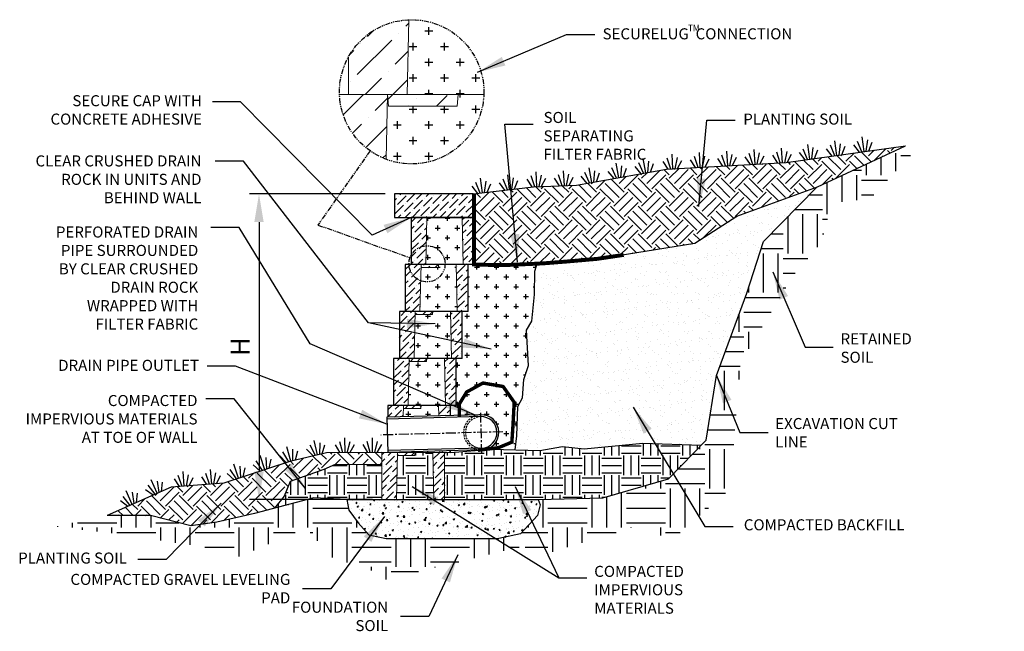
# Model space of a CAD drawing. Units: inches. Extents: x 1433 to 4763, y 36 to 150.
import ezdxf

# ---------------------------------------------------------------- set-up
doc = ezdxf.new("R2010")
doc.units = ezdxf.units.IN
doc.header["$MEASUREMENT"] = 0
for name, pattern in [('CENTER', [2, 1.25, -0.25, 0.25, -0.25]), ('HIDDEN', [0.375, 0.25, -0.125]), ('PHANTOM2', [1.25, 0.625, -0.125, 0.125, -0.125, 0.125, -0.125])]:
    doc.linetypes.add(name, pattern=pattern)
for name, color, linetype, lineweight in [('BORDER', 7, 'Continuous', 70), ('CENTER', 7, 'CENTER', 25), ('DIM', 7, 'Continuous', 30), ('HATCH', 253, 'Continuous', 30), ('HIDDEN', 7, 'HIDDEN', 25), ('PHANTOM', 5, 'PHANTOM2', 25)]:
    doc.layers.add(name, color=color, linetype=linetype, lineweight=lineweight)
doc.layers.add('OBJECT', color=7, linetype='Continuous')
doc.styles.add('DIM3-32', font='ROMANS.SHX', dxfattribs={"width": 0.9})
doc.styles.add('STD3-32', font='romans.shx', dxfattribs={"width": 0.9, "height": 2.25})
doc.dimstyles.new('1KNELSON$0', dxfattribs={"dimscale": 24, "dimtxt": 0.09375, "dimasz": 0.15, "dimexe": 0.05, "dimexo": 0.05, "dimgap": 0.05, "dimtad": 1, "dimdec": 4, "dimzin": 0, "dimdsep": 46, "dimlunit": 4, "dimtxsty": 'DIM3-32', "dimcen": 0, "dimclrd": 256, "dimclre": 256, "dimclrt": 256, "dimadec": 1, "dimazin": 0, "dimtp": 0.1, "dimtm": 0.1, "dimtfac": 0.71, "dimtdec": 4, "dimtofl": 0, "dimtmove": 0, "dimatfit": 3, "dimfxl": 1, "dimfrac": 2, "dimtolj": 1, "dimtzin": 0, "dimlwd": -1, "dimlwe": -1, "dimarcsym": 0})
doc.dimstyles.new('1KNELSON$7', dxfattribs={"dimscale": 24, "dimtxt": 0.09375, "dimasz": 0.15, "dimexe": 0.05, "dimexo": 0.05, "dimgap": 0.05, "dimtad": 0, "dimdec": 4, "dimzin": 0, "dimdsep": 46, "dimlunit": 4, "dimtxsty": 'DIM3-32', "dimcen": 0, "dimclrd": 256, "dimclre": 256, "dimclrt": 256, "dimadec": 1, "dimazin": 0, "dimtp": 0.1, "dimtm": 0.1, "dimtfac": 0.71, "dimtdec": 4, "dimtofl": 0, "dimtmove": 0, "dimatfit": 3, "dimfxl": 1, "dimfrac": 2, "dimtolj": 1, "dimtzin": 0, "dimlwd": -1, "dimlwe": -1, "dimarcsym": 0})

# ---------------------------------------------------------------- blocks, each defined once
blk = doc.blocks.new('A$C7DE521F1')
at = {"layer": 'HATCH'}
h = blk.add_hatch(dxfattribs=at)
h.set_pattern_fill('ANSI36', color=256, scale=5, style=0)
h.set_pattern_definition([(45, (-40.95475, -282.8091), (0.3314563, 1.2153398), [1.5625, -0.3125, 0, -0.3125])])
h.paths.add_polyline_path([(10, 0), (10, 3), (0, 3), (0, 0)])
at = {"layer": 'OBJECT', "lineweight": 30}
for p, q in [((0, 3), (0, 0)), ((10, 3), (0, 3)), ((10, 0), (10, 3)), ((0, 0), (10, 0))]:
    blk.add_line(p, q, dxfattribs=at)
blk = doc.blocks.new('A$C0266488B')
at = {"layer": 'HATCH'}
h = blk.add_hatch(dxfattribs=at)
h.set_pattern_fill('ANSI36', color=256, scale=5, style=0)
h.set_pattern_definition([(45, (45.1371, -152.1257), (0.3314563, 1.2153398), [1.5625, -0.3125, 0, -0.3125])])
h.paths.add_polyline_path([(6.63, 0.37), (8, 0.37), (8, 6.37), (6.5, 6.37)])
h.paths.add_polyline_path([(0, 0.37), (1.87, 0.37), (2, 6.37), (0, 6.37)])
h.paths.add_polyline_path([(3.47, 0), (3.5, 0.37), (1.25, 0.37), (1.28, 0)])
at = {"layer": 'OBJECT', "lineweight": 30}
for p, q in [((8, 6.37), (0, 6.37)), ((0, 6.37), (0, 0.37)), ((8, 0.37), (8, 6.37)), ((8, 0.37), (0, 0.37))]:
    blk.add_line(p, q, dxfattribs=at)
at = {"layer": 'OBJECT', "lineweight": 0}
for p, q in [((1.87, 0.37), (2, 6.37)), ((6.5, 6.37), (6.63, 0.37)), ((1.25, 0.37), (1.28, 0)), ((3.47, 0), (3.5, 0.37)), ((3.47, 0), (1.28, 0))]:
    blk.add_line(p, q, dxfattribs=at)
blk = doc.blocks.new('A$C127A2089')
at = {"layer": 'HATCH'}
h = blk.add_hatch(dxfattribs=at)
h.set_pattern_fill('ANSI36', color=256, scale=5, style=0)
h.set_pattern_definition([(45, (86.1523, -141.4969), (0.3314563, 1.2153398), [1.5625, -0.3125, 0, -0.3125])])
h.paths.add_polyline_path([(0, 0), (1.87, 0), (2, 6), (0, 6)])
h.paths.add_polyline_path([(6.63, 0), (8, 0), (8, 6), (6.5, 6)])
at = {"layer": 'OBJECT', "lineweight": 0}
for p, q in [((8, 6), (0, 6)), ((0, 6), (0, 0)), ((1.87, 0), (2, 6)), ((6.5, 6), (6.63, 0)), ((8, 0), (8, 6)), ((8, 0), (0, 0))]:
    blk.add_line(p, q, dxfattribs=at)
blk = doc.blocks.new('A$C6D230955')
at = {"layer": 'HATCH'}
for p, q in [((8.45, 17.58), (8.82, 17.95)), ((3.59, 16.26), (4.39, 17.06)), ((7.57, 16.7), (7.57, 16.7)), ((10.89, 16.98), (11.89, 16.98)), ((11.39, 16.48), (11.39, 17.48)), ((2.26, 11.4), (6.68, 15.82)), ((2.7, 15.37), (2.7, 15.37)), ((9.39, 14.48), (9.39, 15.48)), ((13.39, 14.48), (13.39, 15.48)), ((1.14, 13.81), (1.82, 14.49)), ((7.12, 12.72), (8.74, 14.34)), ((8.89, 14.98), (9.89, 14.98)), ((12.89, 14.98), (13.89, 14.98)), ((10.89, 12.98), (11.89, 12.98)), ((11.39, 12.48), (11.39, 13.48)), ((14.89, 12.98), (15.89, 12.98)), ((15.39, 12.48), (15.39, 13.48)), ((6.24, 11.84), (6.24, 11.84)), ((9.39, 10.48), (9.39, 11.48)), ((13.39, 10.48), (13.39, 11.48)), ((17.39, 10.48), (17.39, 11.48)), ((1.38, 10.51), (1.38, 10.51)), ((3.27, 8.87), (5.36, 10.95)), ((6.8, 8.87), (8.66, 10.72)), ((8.89, 10.98), (9.89, 10.98)), ((12.89, 10.98), (13.89, 10.98)), ((16.89, 10.98), (17.89, 10.98)), ((0.48, 6.29), (3.06, 8.87)), ((6.2, 8.26), (6.8, 8.87)), ((10.89, 8.98), (11.89, 8.98)), ((11.39, 8.87), (11.39, 9.48)), ((14.89, 8.98), (15.89, 8.98)), ((15.39, 8.87), (15.39, 9.48)), ((15.39, 8.48), (15.39, 8.87)), ((4.57, 6.84), (6.13, 8.41)), ((9.77, 8.3), (9.77, 8.3)), ((12.38, 7.37), (13.75, 8.74)), ((8.84, 7.37), (8.89, 7.42)), ((8.89, 6.98), (9.89, 6.98)), ((9.39, 6.48), (9.39, 7.37)), ((12.89, 6.98), (13.89, 6.98)), ((13.39, 6.48), (13.39, 7.37)), ((16.89, 6.98), (17.89, 6.98)), ((17.39, 6.48), (17.39, 7.48)), ((1.66, 3.94), (2.8, 5.07)), ((3.68, 5.96), (3.68, 5.96)), ((7.39, 4.48), (7.39, 5.48)), ((11.39, 4.48), (11.39, 5.48)), ((15.39, 4.48), (15.39, 5.48)), ((3.36, 2.1), (6.05, 4.79)), ((6.89, 4.98), (7.89, 4.98)), ((10.89, 4.98), (11.89, 4.98)), ((14.89, 4.98), (15.89, 4.98)), ((8.89, 2.98), (9.89, 2.98)), ((9.39, 2.48), (9.39, 3.48)), ((12.89, 2.98), (13.89, 2.98)), ((13.39, 2.48), (13.39, 3.48)), ((7.39, 0.48), (7.39, 1.48)), ((11.39, 0.48), (11.39, 1.48)), ((5.55, 0.76), (5.97, 1.18)), ((6.89, 0.98), (7.89, 0.98)), ((10.89, 0.98), (11.89, 0.98))]:
    blk.add_line(p, q, dxfattribs=at)
at = {"layer": 'OBJECT', "lineweight": 0}
for p, q in [((8.62, 8.87), (8.83, 18.41)), ((1.14, 13.65), (1.14, 8.87)), ((18.41, 8.87), (0.01, 8.87)), ((18.41, 8.87), (1.14, 8.87)), ((5.96, 0.59), (6.14, 8.87)), ((6.14, 8.87), (6.27, 7.37)), ((15.01, 7.37), (15.14, 8.87)), ((15.01, 7.37), (6.27, 7.37))]:
    blk.add_line(p, q, dxfattribs=at)
at = {"layer": 'PHANTOM', "color": 7}
blk.add_circle((9.21, 9.21), 9.21, dxfattribs=at)
blk = doc.blocks.new('A$C4A1404A1')
at = {"layer": 'HATCH'}
h = blk.add_hatch(dxfattribs=at)
h.set_pattern_fill('ANSI36', color=256, scale=5, style=0)
h.set_pattern_definition([(45, (-33.82686, -166.3168), (0.3314563, 1.2153398), [1.5625, -0.3125, 0, -0.3125])])
h.paths.add_polyline_path([(8.88, 6.38), (7.38, 6.38), (7.41, 5.05), (8.88, 5.09)])
h.paths.add_polyline_path([(0.88, 4.88), (2.85, 4.93), (2.88, 6.38), (0.88, 6.38)])
h.paths.add_polyline_path([(7.51, 0.55), (7.51, 0.38), (8.88, 0.38), (8.88, 0.59)])
h.paths.add_polyline_path([(2.13, 0.38), (2.16, 0), (4.35, 0), (4.38, 0.38)])
h.paths.add_polyline_path([(2.75, 0.42), (0.88, 0.38), (2.75, 0.38)])
at = {"layer": 'CENTER'}
for p, q in [((12.88, 0.19), (12.74, 5.69)), ((15.56, 3.01), (0, 2.6))]:
    blk.add_line(p, q, dxfattribs=at)
at = {"layer": 'HIDDEN'}
for radius in [2.25, 2.01]:
    blk.add_arc((12.81, 2.94), radius, 91.5075, 271.5075, dxfattribs=at)
at = {"layer": 'OBJECT', "lineweight": 30}
for p, q in [((8.88, 6.38), (0.88, 6.38)), ((0.88, 6.38), (0.88, 4.88)), ((8.88, 5.09), (8.88, 6.38))]:
    blk.add_line(p, q, dxfattribs=at)
at = {"layer": 'OBJECT', "lineweight": 0}
for p, q in [((2.85, 4.93), (2.88, 6.38)), ((7.38, 6.38), (7.41, 5.05)), ((8.88, 0.38), (0.88, 0.38)), ((2.13, 0.38), (2.16, 0)), ((4.35, 0), (2.16, 0)), ((2.75, 0.38), (2.75, 0.42)), ((4.35, 0), (4.38, 0.38)), ((7.51, 0.55), (7.51, 0.38)), ((8.88, 0.38), (8.88, 0.59))]:
    blk.add_line(p, q, dxfattribs=at)
at = {"layer": 'OBJECT'}
for p, q in [((12.75, 5.19), (0.76, 4.87)), ((0.76, 4.87), (0.88, 0.38)), ((12.76, 4.95), (0.77, 4.64)), ((12.87, 0.93), (0.87, 0.61)), ((12.87, 0.69), (0.88, 0.38))]:
    blk.add_line(p, q, dxfattribs=at)
for radius in [2.25, 2.01]:
    blk.add_arc((12.81, 2.94), radius, 271.5075, 91.5075, dxfattribs=at)
blk = doc.blocks.new('A$C21622502')
at = {"layer": 'DIM'}
for p, q in [((1.02, 0), (0.6, 1.57)), ((1.33, 0), (1.33, 2.1)), ((1.64, 0), (2.06, 1.57)), ((0.66, 0), (0, 1.14)), ((2, 0), (2.66, 1.14))]:
    blk.add_line(p, q, dxfattribs=at)
blk = doc.blocks.new('*D84')
at = {"layer": 'Defpoints', "color": 0}
for p in [(1481.07, 128.1), (1463.77, 89.1), (1479.43, 89.1)]:
    blk.add_point(p, dxfattribs=at)
at = {"layer": 'DIM'}
for p, q in [((1479.87, 128.1), (1462.57, 128.1)), ((1463.77, 124.5), (1463.77, 92.7)), ((1478.23, 89.1), (1462.57, 89.1))]:
    blk.add_line(p, q, dxfattribs=at)
for points in [[(1463.17, 124.5), (1464.37, 124.5), (1463.77, 128.1)], [(1463.17, 92.7), (1464.37, 92.7), (1463.77, 89.1)]]:
    blk.add_solid(points, dxfattribs=at)
at = {"layer": 'DIM', "insert": (1461.37, 108.6), "char_height": 2.4, "attachment_point": 5, "rotation": 90, "style": 'DIM3-32'}
blk.add_mtext('\\A1;H', dxfattribs=at)

msp = doc.modelspace()

# ---------------------------------------------------------------- hatches: boundary and pattern name
at = {"layer": 'HATCH'}
h = msp.add_hatch(dxfattribs=at)
h.set_pattern_fill('EARTH', color=256, scale=20, style=0)
h.set_pattern_definition([(0, (1430.6164, -123.874), (5, 5), [5, -5]), (0, (1430.6164, -121.999), (5, 5), [5, -5]), (0, (1430.6164, -120.124), (5, 5), [5, -5]), (90, (1431.2414, -119.499), (-5, 5), [5, -5]), (90, (1433.1164, -119.499), (-5, 5), [5, -5]), (90, (1434.9914, -119.499), (-5, 5), [5, -5])])
h.paths.add_polyline_path([(1536.78269, 126.93745), (1541.66302, 127.47925), (1547.62786, 133.80024), (1543.52973, 133.00253), (1534.87791, 128.97249), (1528.11286, 122.03315), (1525.99415, 115.44287), (1522.11306, 104.93198), (1520.78532, 96.66612), (1515.97445, 91.74606), (1507.59947, 89.29692), (1499.38101, 89.09734), (1499.6111, 88.42513), (1499.30544, 87.05084), (1497.1149, 84.70946), (1494.364, 84.09734), (1479.97351, 84.09734), (1477.79381, 84.59749), (1476.40252, 86.12661), (1475.24311, 87.74842), (1474.98231, 89.09734), (1470.75309, 89.28511), (1463.19061, 87.31396), (1458.40495, 86.18552), (1455.05375, 85.74844), (1449.92176, 87.03621), (1444.42051, 87.03621), (1437.77317, 85.62548), (1444.87378, 84.82231), (1457.03997, 82.97916), (1461.33309, 81.79585), (1469.77129, 85.49369), (1474.06441, 80.61254), (1475.98891, 81.50002), (1479.83791, 78.83758), (1497.48076, 83.13538), (1499.70134, 81.95207), (1513.32089, 86.09365), (1515.98558, 83.57912), (1523.83162, 90.38314), (1525.17399, 106.55085), (1531.98377, 117.79226), (1535.53669, 121.93384)])
h = msp.add_hatch(dxfattribs=at)
h.set_pattern_fill('EARTH', color=256, scale=10, angle=45, style=0)
h.set_pattern_definition([(45, (1429.0262, -122.2533), (2e-16, 3.535534), [2.5, -2.5]), (45, (1428.3632, -121.5904), (2e-16, 3.535534), [2.5, -2.5]), (45, (1427.7003, -120.9275), (2e-16, 3.535534), [2.5, -2.5]), (135, (1427.7003, -120.4855), (-3.535534, 4e-16), [2.5, -2.5]), (135, (1428.3632, -119.8226), (-3.535534, 4e-16), [2.5, -2.5]), (135, (1429.0262, -119.1597), (-3.535534, 4e-16), [2.5, -2.5])])
h.paths.add_polyline_path([(1504.28088, 129.22248), (1498.78238, 129.02627), (1491.17911, 128.11103), (1491.17911, 125.09734), (1491.17911, 119.09734), (1493.53513, 119.03101), (1495.39295, 119.02758), (1499.93086, 119.23368), (1502.75439, 119.45303), (1504.8618, 119.63677), (1506.8943, 119.81398), (1507.27913, 119.87154), (1519.36506, 121.81924), (1524.70296, 125.28594), (1534.97842, 129.01931), (1546.22291, 134.25701), (1530.99704, 132.10584), (1515.74527, 131.25561)])
h = msp.add_hatch(dxfattribs=at)
h.set_pattern_fill('AR-SAND', color=256, style=0)
h.paths.add_polyline_path([(1512.71959, 96.28163), (1520.1579, 96.02446), (1520.78532, 96.66612), (1522.11306, 104.93198), (1525.99415, 115.44287), (1528.11286, 122.03315), (1534.89346, 128.98844), (1524.70296, 125.28594), (1519.36506, 121.81924), (1506.95444, 119.81922), (1500.57313, 119.26285), (1499.24615, 119.20258), (1498.93627, 118.22951), (1498.8992, 115.26612), (1498.56553, 111.85822), (1497.89672, 110.69707), (1498.11917, 106.21494), (1497.56188, 104.39397), (1497.37651, 102.0603), (1496.78158, 100.97601), (1496.67036, 97.23473), (1496.41818, 95.43736), (1499.58514, 95.36503), (1502.48517, 95.85904), (1505.23649, 95.57709)])
h = msp.add_hatch(dxfattribs=at)
h.set_pattern_fill('CROSS', color=256, scale=5, style=0)
h.paths.add_polyline_path([(1489.67911, 125.09734), (1485.17911, 125.09734), (1485.10026, 121.48365, -0.426480119), (1487.49882, 119.18308, -0.009311514), (1487.49722, 119.09734), (1489.81004, 119.09734)])
h.paths.add_polyline_path([(1487.49722, 119.09734, 0.009311514), (1487.49882, 119.18308, 0.426480119), (1485.10026, 121.48365), (1485.04819, 119.09734)])
h.paths.add_polyline_path([(1484.42093, 118.72234), (1484.38397, 117.02854, 0.512402198), (1487.49722, 119.09734), (1486.67911, 119.09734), (1486.64631, 118.72234)], flags=17)
h.paths.add_polyline_path([(1488.92911, 119.09734), (1487.49722, 119.09734, -0.512402198), (1484.38397, 117.02854), (1484.29819, 113.09734), (1489.06004, 113.09734)])
h.paths.add_polyline_path([(1488.17911, 113.09734), (1485.92911, 113.09734), (1485.89631, 112.72234), (1483.67093, 112.72234), (1483.54819, 107.09734), (1488.31004, 107.09734)])
h.paths.add_polyline_path([(1482.92093, 106.72234), (1482.79819, 101.09734), (1487.56004, 101.09734), (1487.42911, 107.09734), (1485.17911, 107.09734), (1485.14631, 106.72234)])
h.paths.add_polyline_path([(1486.70806, 99.77072), (1486.67911, 101.09734), (1484.42911, 101.09734), (1484.39631, 100.72234), (1482.17093, 100.72234), (1482.14755, 99.6507)])
h.paths.add_polyline_path([(1482.04927, 95.14655), (1482.04819, 95.09734), (1486.81004, 95.09734), (1486.80623, 95.27174)])
h = msp.add_hatch(dxfattribs=at)
h.set_pattern_fill('CROSS', color=256, scale=5, style=0)
h.paths.add_polyline_path([(1497.89672, 110.69707), (1498.56553, 111.85822), (1498.8992, 115.26612), (1498.93627, 118.22951), (1499.24591, 119.20183), (1497.61641, 119.12605), (1495.39295, 119.02758), (1494.72863, 118.99741), (1491.17911, 119.09734), (1490.42911, 119.09734), (1490.42911, 113.09734), (1489.67911, 113.09734), (1489.67911, 107.09734), (1488.92911, 107.09734), (1488.92911, 101.09734), (1488.17911, 101.09734), (1488.17911, 99.80943), (1489.31646, 99.83937), (1489.31654, 101.28566), (1490.24712, 102.81051), (1492.3316, 103.96344), (1494.89998, 103.51714), (1496.31445, 101.50881), (1496.16556, 98.68226), (1496.01667, 96.41358), (1494.30442, 95.70694), (1492.76611, 95.50932, -0.067262258), (1492.17124, 95.41294), (1492.17134, 95.4091), (1493.41232, 95.50601), (1496.41818, 95.43736), (1496.67036, 97.23473), (1496.78158, 100.97601), (1497.37651, 102.0603), (1497.56188, 104.39397), (1498.11917, 106.21494)])
h = msp.add_hatch(dxfattribs=at)
h.set_pattern_fill('CROSS', color=256, scale=5, style=0)
h.paths.add_polyline_path([(1492.76611, 95.50932), (1494.30442, 95.70694), (1496.01667, 96.41358), (1496.16556, 98.68226), (1496.31445, 101.50881), (1494.89998, 103.51714), (1492.3316, 103.96344), (1490.24712, 102.81051), (1489.31654, 101.28566), (1489.31646, 99.83937), (1492.05285, 99.91138, -0.873953647)])
h = msp.add_hatch(dxfattribs=at)
h.set_pattern_fill('EARTH', color=256, scale=10, style=0)
h.paths.add_polyline_path([(1515.97445, 91.74606), (1520.1579, 96.02446), (1512.71959, 96.28163), (1505.23649, 95.57709), (1502.48517, 95.85904), (1499.58514, 95.36503), (1493.41232, 95.50601), (1488.17911, 95.09734), (1487.42911, 95.09734), (1487.42911, 89.09734), (1499.38101, 89.09734), (1507.59947, 89.29692)])
h.paths.add_polyline_path([(1485.92911, 95.09734), (1483.67911, 95.09734), (1483.64631, 94.72234), (1481.42093, 94.72234), (1481.29819, 89.09734), (1486.06004, 89.09734)])
h.paths.add_polyline_path([(1479.42911, 93.53374), (1473.49324, 93.57688), (1472.02283, 92.93066), (1467.74695, 91.40843), (1466.96038, 89.50572), (1465.73922, 87.97825), (1470.75309, 89.28511), (1474.98231, 89.09734), (1479.42911, 89.09734)])
h = msp.add_hatch(dxfattribs=at)
h.set_pattern_fill('EARTH', color=256, scale=10, angle=45, style=0)
h.set_pattern_definition([(45, (1430.6164, -123.874), (3e-16, 3.535534), [2.5, -2.5]), (45, (1429.9535, -123.211), (3e-16, 3.535534), [2.5, -2.5]), (45, (1429.2906, -122.548), (3e-16, 3.535534), [2.5, -2.5]), (135, (1429.2906, -122.1062), (-3.535534, 6e-16), [2.5, -2.5]), (135, (1429.9535, -121.4433), (-3.535534, 6e-16), [2.5, -2.5]), (135, (1430.6164, -120.7804), (-3.535534, 6e-16), [2.5, -2.5])])
h.paths.add_polyline_path([(1463.19061, 87.31396), (1465.73922, 87.97825), (1466.96038, 89.50572), (1467.74695, 91.40843), (1472.02283, 92.93066), (1473.49324, 93.57688), (1479.42911, 93.53374), (1479.42911, 95.09734), (1472.38928, 95.04777), (1467.69603, 93.96083), (1459.27583, 91.17037), (1452.56735, 90.67369), (1444.42051, 87.03621), (1449.92176, 87.03621), (1455.05375, 85.74844), (1458.40495, 86.18552)])
h = msp.add_hatch(dxfattribs=at)
h.set_pattern_fill('AR-CONC', color=256, scale=0.25, style=0)
h.set_pattern_definition([(50, (1430.6164, -123.874), (1.79315, -0.15688), [0.1875, -2.0625]), (355, (1430.6164, -123.874), (-0.346878, 1.88048), [0.15, -1.65]), (100.4514, (1430.7658, -123.887), (1.446273, 1.723599), [0.15935, -1.752855]), (46.1842, (1430.6164, -123.374), (2.668103, -0.413798), [0.28125, -3.09375]), (96.6356, (1430.8388, -123.4084), (2.336657, 2.435295), [0.239026, -2.629282]), (351.1842, (1430.6164, -123.374), (2.336655, 2.435297), [0.225, -2.475]), (21, (1430.8664, -123.499), (1.492268, -1.006547), [0.1875, -2.0625]), (326, (1430.8664, -123.499), (0.608288, 1.812875), [0.15, -1.65]), (71.4514, (1430.9908, -123.5828), (2.100557, 0.806326), [0.15935, -1.752855]), (37.5, (1430.6164, -123.87395), (0.0303996, 0.8322346), [0, -1.63, 0, -1.675, 0, -1.65625]), (7.5, (1430.6164, -123.87395), (0.657674, 0.9860293), [0, -0.955, 0, -1.5925, 0, -0.63125]), (327.5, (1430.0589, -123.87395), (1.334556, -0.0563872), [0, -0.625, 0, -1.95, 0, -2.5875]), (317.5, (1429.8089, -123.874), (1.4579654, 0.2502625), [0, -0.8125, 0, -1.295, 0, -1.8375])])
h.paths.add_polyline_path([(1494.364, 84.09734), (1497.1149, 84.70946), (1499.30544, 87.05084), (1499.6111, 88.42513), (1499.38101, 89.09734), (1474.98231, 89.09734), (1475.24311, 87.74842), (1476.40252, 86.12661), (1477.79381, 84.59749), (1479.97351, 84.09734)])

# ---------------------------------------------------------------- linework, layer by layer
at = {"layer": 'BORDER'}
for points, const_width in [([(1491.17911, 128.09734), (1491.17911, 125.09734), (1491.17911, 125.09734), (1491.17911, 119.09734), (1493.53513, 119.03101), (1495.39295, 119.02758), (1497.61641, 119.12605), (1499.93086, 119.23368), (1502.75439, 119.45303), (1504.8618, 119.63677), (1506.8943, 119.81398), (1510.27421, 120.31959)], 0.5), ([(1489.31644, 99.6077), (1489.31654, 101.28566), (1490.24712, 102.81051), (1492.3316, 103.96344), (1494.89998, 103.51714), (1496.31445, 101.50881), (1496.16556, 98.68226), (1496.01667, 96.41358), (1494.30442, 95.70694), (1491.69881, 95.37222), (1491.69881, 95.37222)], 0.4375)]:
    msp.add_lwpolyline(points, dxfattribs=dict(at, const_width=const_width))
at = {"layer": 'OBJECT'}
for p, q in [((1534.97842, 129.01931), (1546.22291, 134.25701)), ((1474.98231, 89.09734), (1499.38101, 89.09734)), ((1479.97351, 84.09734), (1494.364, 84.09734))]:
    msp.add_line(p, q, dxfattribs=at)
for points in [[(1491.06537, 128.09734), (1498.78238, 129.02627), (1504.28088, 129.22248), (1515.74527, 131.25561), (1530.99704, 132.10584), (1546.22291, 134.25701), (1546.22291, 134.25701)], [(1491.17911, 119.09734), (1494.72863, 118.99741), (1500.57313, 119.26285), (1506.95444, 119.81922), (1519.36506, 121.81924), (1524.70296, 125.28594), (1534.97842, 129.01931), (1534.97842, 129.01931)], [(1499.38101, 89.09734), (1507.59947, 89.29692), (1515.97445, 91.74606), (1520.78532, 96.66612), (1522.11306, 104.93198), (1525.99415, 115.44287), (1528.11286, 122.03315), (1534.89346, 128.98844)], [(1496.41818, 95.43736), (1496.67036, 97.23473), (1496.78158, 100.97601), (1497.37651, 102.0603), (1497.56188, 104.39397), (1498.11917, 106.21494), (1497.89672, 110.69707), (1498.56553, 111.85822), (1498.8992, 115.26612), (1498.93627, 118.22951), (1499.24615, 119.20258)], [(1488.17911, 95.09734), (1493.41232, 95.50601), (1499.58514, 95.36503), (1502.48517, 95.85904), (1505.23649, 95.57709), (1512.71959, 96.28163), (1520.1579, 96.02446)], [(1479.42911, 95.09734), (1472.38928, 95.04777), (1467.69603, 93.96083), (1459.27583, 91.17037), (1452.56735, 90.67369), (1444.42051, 87.03621)], [(1479.42911, 93.53374), (1473.49324, 93.57688), (1472.02283, 92.93066), (1467.74695, 91.40843), (1466.96038, 89.50572), (1465.73922, 87.97825)], [(1474.98231, 89.09734), (1470.75309, 89.28511), (1463.19061, 87.31396), (1458.40495, 86.18552), (1455.05375, 85.74844), (1449.92176, 87.03621), (1444.42051, 87.03621)], [(1474.98231, 89.09734), (1475.24311, 87.74842), (1476.40252, 86.12661), (1477.79381, 84.59749), (1479.97351, 84.09734)], [(1499.38101, 89.09734), (1499.6111, 88.42513), (1499.30544, 87.05084), (1497.1149, 84.70946), (1494.364, 84.09734)]]:
    msp.add_lwpolyline(points, dxfattribs=at)
at = {"layer": 'PHANTOM', "color": 7}
for p, q in [((1477.94142, 133.60737), (1471.28196, 124.13379)), ((1471.28196, 124.13379), (1483.0269, 119.95493))]:
    msp.add_line(p, q, dxfattribs=at)
msp.add_circle((1485.19625, 119.18308), 2.30257, dxfattribs=at)

# ---------------------------------------------------------------- block references
at = {"layer": 'BORDER'}
for name, p in [('A$C6D230955', (1474.02781, 131.93198)), ('A$C7DE521F1', (1481.06537, 125.09734)), ('A$C4A1404A1', (1479.29946, 94.72234))]:
    msp.add_blockref(name, p, dxfattribs=at)
at = {"layer": 'OBJECT', "yscale": 0.9000000000000057, "zscale": 0.9}
for p, xscale, rotation in [((1532.82618, 132.36438), 0.9000000000001013, 8.045111566648794), ((1536.29642, 132.85488), 0.9000000000001013, 8.045111566648794), ((1539.76197, 133.34471), 0.9000000000001013, 8.045111566648794), ((1515.35772, 131.234), 0.8999999999999031, 3.190754938461084), ((1518.85229, 131.42881), 0.8999999999999031, 3.190754938461084), ((1522.34687, 131.62362), 0.8999999999999031, 3.190754938461084), ((1525.84144, 131.81843), 0.8999999999999031, 3.190754938461084), ((1529.33602, 132.01325), 0.8999999999999031, 3.190754938461084), ((1508.46491, 129.96449), 0.9000000000001045, 10.05642119052351), ((1511.91113, 130.57565), 0.9000000000001045, 10.05642119052351), ((1494.54855, 128.50813), 0.9000000000000123, 7.267366771708442), ((1498.02047, 128.97398), 0.9000000000000273, 3.243141645128995), ((1501.51901, 129.09882), 0.9000000000000273, 3.243141645128995), ((1505.01868, 129.35332), 0.9000000000001045, 10.05642119052351), ((1491.07355, 128.08982), 0.9000000000000123, 7.267366771708442), ((1470.07782, 94.51244), 0.899999999999922, 13.03957895894747), ((1473.54505, 95.05591), 0.9000000000000216, 0.4034213210553223), ((1477.04497, 95.08055), 0.9000000000000216, 0.4034213210553223), ((1466.68047, 93.67392), 0.8999999999999295, 15.4487848754634), ((1463.35846, 92.52336), 0.8999999999999926, 18.33523016988291), ((1456.53783, 90.9658), 0.8999999999999545, 4.322906805757166), ((1460.03615, 91.42234), 0.8999999999999926, 18.33523016988291), ((1449.70709, 89.39661), 0.899999999999968, 24.06023510244625), ((1453.04778, 90.70198), 0.8999999999999545, 4.322906805757166), ((1446.51118, 87.96967), 0.899999999999968, 24.06023510244625)]:
    msp.add_blockref('A$C21622502', p, dxfattribs=dict(at, xscale=xscale, rotation=rotation))
at = {"layer": 'OBJECT'}
for name, p in [('A$C0266488B', (1483.17911, 118.72234)), ('A$C0266488B', (1482.42911, 112.72234)), ('A$C0266488B', (1481.67911, 106.72234)), ('A$C0266488B', (1480.92911, 100.72234)), ('A$C127A2089', (1479.42911, 89.09734))]:
    msp.add_blockref(name, p, dxfattribs=at)

# ---------------------------------------------------------------- texts
at = {"layer": 'DIM', "style": 'STD3-32', "width": 0.9}
msp.add_text('TM', height=0.85207, dxfattribs=at).set_placement((1518.48337, 148.85307))
at = {"layer": 'DIM', "char_height": 1.41, "style": 'DIM3-32'}
for s, insert, attachment_point in [('SECURELUG  CONNECTION', (1507.58411, 148.36415), 4), ('SECURE CAP WITH\\PCONCRETE ADHESIVE', (1456.49172, 138.65022), 6), ('\\A1;SOIL SEPARATING\\PFILTER FABRIC', (1500.05905, 135.51756), 4), ('PLANTING SOIL', (1525.53001, 137.47385), 4), ('CLEAR CRUSHED DRAIN\\PROCK IN UNITS AND\\PBEHIND WALL', (1456.43152, 129.78626), 6), ('PERFORATED DRAIN\\PPIPE SURROUNDED\\PBY CLEAR CRUSHED\\PDRAIN ROCK\\PWRAPPED WITH\\PFILTER FABRIC', (1456.02583, 117.18406), 6), ('\\A1;RETAINED SOIL', (1537.9351, 108.42856), 4), ('DRAIN PIPE OUTLET', (1456.11715, 106.04099), 6), ('COMPACTED\\PIMPERVIOUS MATERIALS\\PAT TOE OF WALL', (1455.9266, 99.19459), 6), ('\\A1;EXCAVATION CUT LINE', (1529.60319, 97.61521), 4), ('COMPACTED BACKFILL', (1525.59703, 85.67979), 4), ('PLANTING SOIL', (1446.92076, 81.43439), 6), ('\\A1;COMPACTED IMPERVIOUS\\PMATERIALS', (1506.51906, 77.56743), 4), ('\\A1;COMPACTED GRAVEL LEVELING PAD', (1467.75981, 77.71574), 6), ('\\A1;FOUNDATION SOIL', (1480.24698, 74.16652), 6)]:
    msp.add_mtext(s, dxfattribs=dict(at, insert=insert, attachment_point=attachment_point))

# ---------------------------------------------------------------- dimensions: what is measured, and where the dimension line sits
at = {"layer": 'DIM'}
dim = msp.add_linear_dim(base=(1463.76842, 89.09734), p1=(1481.06537, 128.09734), p2=(1479.42911, 89.09734), angle=90, text='H', dimstyle='1KNELSON$0', override={"dimtxt": 0.1}, dxfattribs=at)
dim.commit()
dim.dimension.update_dxf_attribs({"geometry": '*D84', "text_midpoint": (1461.36842, 108.59734)})

# ---------------------------------------------------------------- leaders
at = {"layer": 'DIM', "annotation_type": 0, "has_hookline": 1, "hookline_direction": 0, "text_width": 24.89657}
msp.add_leader([(1491.65223, 143.63881), (1502.98723, 148.47385), (1506.58723, 148.47385)], dimstyle='1KNELSON$7', dxfattribs=at)
at = {"layer": 'DIM', "annotation_type": 0, "has_hookline": 1}
for points, hookline_direction, text_width in [([(1483.17911, 125.09734), (1478.19016, 122.84693), (1461.41831, 139.85535), (1457.81831, 139.85535)], 1, 19.458), ([(1496.72689, 119.37479), (1495.1264, 137.02857), (1498.7264, 137.02857)], 0, 16.074), ([(1519.87021, 126.49279), (1520.90159, 137.50784), (1524.50159, 137.50784)], 0, 13.77771), ([(1486.24141, 111.50105), (1477.7533, 111.64802), (1461.78681, 132.29402), (1458.18681, 132.29402)], 1, 22.17729), ([(1491.24762, 99.89019), (1470.28127, 108.95109), (1461.24406, 123.81178), (1457.64406, 123.81178)], 1, 19.09543), ([(1529.28464, 118.14598), (1533.41443, 108.52046), (1537.01443, 108.52046)], 0, 20.60614), ([(1480.08408, 98.70853), (1460.77225, 106.1098), (1457.17225, 106.1098)], 1, 18.612), ([(1522.11306, 104.93198), (1525.10286, 97.62987), (1528.70286, 97.62987)], 0, 20.727), ([(1469.70644, 90.4981), (1460.58745, 101.93638), (1456.98745, 101.93638)], 1, 21.63343), ([(1511.47293, 100.88399), (1520.64349, 85.64555), (1524.24349, 85.64555)], 0, 20.60614), ([(1496.42189, 90.74265), (1501.99536, 79.073), (1505.59536, 79.073)], 0, 23.02329), ([(1458.93878, 88.61747), (1451.93598, 81.44289), (1448.33598, 81.44289)], 1, 13.77771), ([(1479.75332, 86.91943), (1472.92975, 77.69714), (1469.32975, 77.69714)], 1, 33.53786), ([(1489.11927, 82.0107), (1485.42582, 74.16804), (1481.82582, 74.16804)], 1, 16.55743)]:
    msp.add_leader(points, dimstyle='1KNELSON$7', override={"dimgap": 0.05, "dimtad": 0}, dxfattribs=dict(at, hookline_direction=hookline_direction, text_width=text_width))
at = {"layer": 'DIM'}
for points in [[(1493.3846, 108.30088), (1477.7533, 111.64802)], [(1483.29689, 90.74265), (1501.99536, 79.073)]]:
    msp.add_leader(points, dimstyle='1KNELSON$7', override={"dimgap": 0.05, "dimtad": 0}, dxfattribs=at)

doc.saveas('drawing.dxf')
